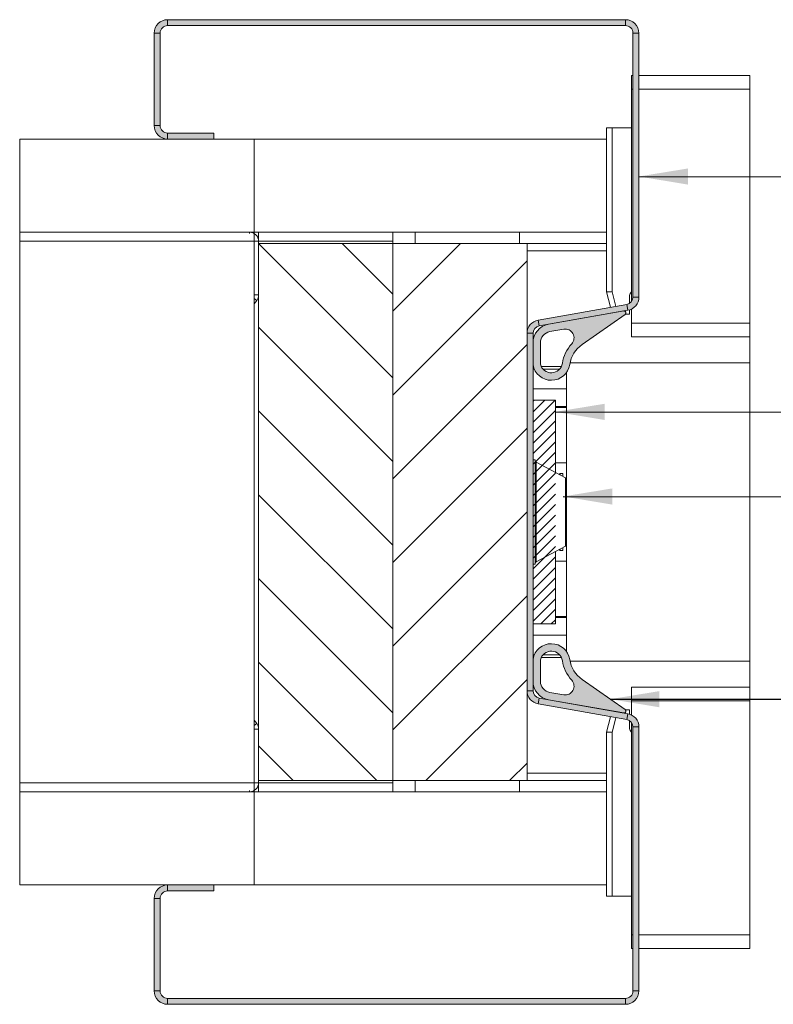
# Paper-space layout 'Sheet2' of a CAD drawing. Units: millimetres. Extents: x 0 to 420, y 0 to 297.
# Drawn here: x 306 to 356, y 74 to 140 of the extents above; entities that cross this region are included whole.
import ezdxf

# ---------------------------------------------------------------- set-up
doc = ezdxf.new("R2010")
doc.units = ezdxf.units.MM
doc.dimstyles.new('SLDDIMSTYLE6', dxfattribs={"dimtxt": 0.18, "dimasz": 3.302, "dimexe": 0, "dimexo": 0.0625, "dimgap": 0, "dimtad": 0, "dimtih": 1, "dimtoh": 1, "dimdec": 0, "dimrnd": 1e-09, "dimzin": 0, "dimdsep": 46, "dimtxsty": 'Standard', "dimsah": 1, "dimcen": 0.09, "dimadec": 0, "dimazin": 0, "dimtfac": 3.302, "dimtdec": 0, "dimtofl": 0, "dimtmove": 0, "dimatfit": 3, "dimfxl": 1, "dimfrac": 2, "dimtolj": 1, "dimtzin": 0, "dimarcsym": 0})

# ---------------------------------------------------------------- blocks, each defined once
blk = doc.blocks.new('SW_HATCH_2')
at = {"color": 0, "linetype": 'Continuous', "lineweight": 18}
for p, q in [((-18.481, 10.497), (-9.481, 1.497)), ((-12.872, 10.5), (-9.481, 7.109)), ((-4.935, 10.5), (-9.481, 5.954)), ((-0.481, 9.341), (-9.481, 0.341)), ((-18.481, 4.884), (-9.481, -4.116)), ((-0.481, 3.729), (-9.481, -5.271)), ((0, 0), (-0.081, -0.081)), ((0.702, 0), (-0.081, -0.782)), ((1.403, 0), (-0.081, -1.484)), ((-18.481, -0.729), (-9.481, -9.729)), ((1.419, -0.686), (-0.081, -2.185)), ((-0.481, -1.884), (-9.481, -10.884)), ((1.419, -1.387), (-0.081, -2.887)), ((1.419, -2.089), (-0.081, -3.589)), ((1.419, -2.79), (-0.081, -4.29)), ((1.419, -3.492), (-0.081, -4.992)), ((1.419, -4.193), (-0.081, -5.693)), ((1.419, -4.895), (-0.081, -6.395)), ((1.419, -5.597), (-0.081, -7.097)), ((-18.481, -6.341), (-9.481, -15.341)), ((1.419, -6.298), (-0.081, -7.798)), ((1.419, -7), (-0.081, -8.5)), ((-0.481, -7.497), (-9.481, -16.497)), ((1.419, -7.701), (-0.081, -9.201)), ((1.419, -8.403), (-0.081, -9.903)), ((1.419, -9.104), (-0.081, -10.604)), ((1.419, -9.806), (-0.081, -11.306)), ((1.419, -10.508), (-0.081, -12.008)), ((1.419, -11.209), (-0.081, -12.709)), ((-18.481, -11.954), (-9.481, -20.954)), ((1.419, -11.911), (-0.081, -13.411)), ((-0.481, -13.109), (-9.481, -22.109)), ((1.419, -12.612), (-0.081, -14.112)), ((1.419, -13.314), (-0.081, -14.814)), ((1.419, -14.016), (0.435, -15)), ((1.419, -14.717), (1.136, -15)), ((-18.481, -17.567), (-10.547, -25.5)), ((-0.481, -18.722), (-7.259, -25.5)), ((-18.481, -23.179), (-16.16, -25.5)), ((-0.481, -24.335), (-1.646, -25.5))]:
    blk.add_line(p, q, dxfattribs=at)

psp = doc.layouts.new('Sheet2')

# ---------------------------------------------------------------- hatches: boundary and pattern name
at = {"linetype": 'Continuous'}
for points in [[(315.436, 139.942), (315.455, 139.943), (315.474, 139.943), (315.474, 140.343), (315.44, 140.342), (315.405, 140.341), (315.371, 140.337), (315.337, 140.333), (315.303, 140.327), (315.269, 140.319), (315.236, 140.311), (315.203, 140.301), (315.17, 140.29), (315.138, 140.278), (315.106, 140.264), (315.075, 140.25), (315.044, 140.234), (315.014, 140.217), (314.985, 140.199), (314.956, 140.179), (314.928, 140.159), (314.901, 140.137), (314.875, 140.115), (314.85, 140.092), (314.826, 140.067), (314.802, 140.042), (314.78, 140.016), (314.758, 139.989), (314.738, 139.961), (314.719, 139.932), (314.7, 139.903), (314.683, 139.873), (314.668, 139.842), (314.653, 139.811), (314.639, 139.78), (314.627, 139.747), (314.616, 139.715), (314.606, 139.682), (314.598, 139.648), (314.591, 139.614), (314.585, 139.581), (314.58, 139.546), (314.577, 139.512), (314.575, 139.478), (314.574, 139.443), (314.974, 139.443), (314.974, 139.462), (314.976, 139.481), (314.977, 139.5), (314.98, 139.519), (314.983, 139.538), (314.987, 139.557), (314.992, 139.576), (314.997, 139.594), (315.004, 139.612), (315.01, 139.63), (315.018, 139.648), (315.026, 139.665), (315.035, 139.682), (315.044, 139.699), (315.054, 139.715), (315.065, 139.731), (315.076, 139.746), (315.088, 139.761), (315.101, 139.776), (315.114, 139.79), (315.127, 139.803), (315.141, 139.816), (315.156, 139.829), (315.171, 139.841), (315.186, 139.852), (315.202, 139.863), (315.219, 139.873), (315.235, 139.882), (315.252, 139.891), (315.27, 139.899), (315.287, 139.907), (315.305, 139.914), (315.323, 139.92), (315.342, 139.925), (315.36, 139.93), (315.379, 139.934), (315.398, 139.937), (315.417, 139.94)], [(315.474, 139.943), (346.174, 139.943), (346.174, 140.343), (315.474, 140.343)], [(346.673, 139.481), (346.674, 139.462), (346.674, 139.443), (347.074, 139.443), (347.073, 139.478), (347.071, 139.512), (347.068, 139.546), (347.064, 139.581), (347.058, 139.614), (347.05, 139.648), (347.042, 139.682), (347.032, 139.715), (347.021, 139.747), (347.009, 139.78), (346.995, 139.811), (346.981, 139.842), (346.965, 139.873), (346.948, 139.903), (346.93, 139.932), (346.91, 139.961), (346.89, 139.989), (346.868, 140.016), (346.846, 140.042), (346.823, 140.067), (346.798, 140.092), (346.773, 140.115), (346.747, 140.137), (346.72, 140.159), (346.692, 140.179), (346.663, 140.199), (346.634, 140.217), (346.604, 140.234), (346.573, 140.25), (346.542, 140.264), (346.511, 140.278), (346.478, 140.29), (346.446, 140.301), (346.413, 140.311), (346.379, 140.319), (346.345, 140.327), (346.311, 140.333), (346.277, 140.337), (346.243, 140.341), (346.209, 140.342), (346.174, 140.343), (346.174, 139.943), (346.193, 139.943), (346.212, 139.942), (346.231, 139.94), (346.25, 139.937), (346.269, 139.934), (346.288, 139.93), (346.307, 139.925), (346.325, 139.92), (346.343, 139.914), (346.361, 139.907), (346.379, 139.899), (346.396, 139.891), (346.413, 139.882), (346.43, 139.873), (346.446, 139.863), (346.462, 139.852), (346.477, 139.841), (346.492, 139.829), (346.507, 139.816), (346.521, 139.803), (346.534, 139.79), (346.547, 139.776), (346.56, 139.761), (346.572, 139.746), (346.583, 139.731), (346.594, 139.715), (346.604, 139.699), (346.613, 139.682), (346.622, 139.665), (346.63, 139.648), (346.638, 139.63), (346.645, 139.612), (346.651, 139.594), (346.656, 139.576), (346.661, 139.557), (346.665, 139.538), (346.668, 139.519), (346.671, 139.5)], [(314.974, 133.243), (314.974, 139.443), (314.574, 139.443), (314.574, 133.243)], [(346.674, 139.443), (346.674, 121.75), (347.074, 121.75), (347.074, 139.443)], [(314.976, 133.205), (314.974, 133.224), (314.974, 133.243), (314.574, 133.243), (314.575, 133.209), (314.577, 133.174), (314.58, 133.14), (314.585, 133.106), (314.591, 133.072), (314.598, 133.038), (314.606, 133.005), (314.616, 132.972), (314.627, 132.939), (314.639, 132.907), (314.653, 132.875), (314.668, 132.844), (314.683, 132.813), (314.7, 132.783), (314.719, 132.754), (314.738, 132.725), (314.758, 132.698), (314.78, 132.671), (314.802, 132.644), (314.826, 132.619), (314.85, 132.595), (314.875, 132.571), (314.901, 132.549), (314.928, 132.527), (314.956, 132.507), (314.985, 132.488), (315.014, 132.47), (315.044, 132.452), (315.075, 132.437), (315.106, 132.422), (315.138, 132.408), (315.17, 132.396), (315.203, 132.385), (315.236, 132.375), (315.269, 132.367), (315.303, 132.36), (315.337, 132.354), (315.371, 132.349), (315.405, 132.346), (315.44, 132.344), (315.474, 132.343), (315.474, 132.743), (315.455, 132.744), (315.436, 132.745), (315.417, 132.746), (315.398, 132.749), (315.379, 132.752), (315.36, 132.756), (315.342, 132.761), (315.323, 132.766), (315.305, 132.773), (315.287, 132.779), (315.27, 132.787), (315.252, 132.795), (315.235, 132.804), (315.219, 132.813), (315.202, 132.823), (315.186, 132.834), (315.171, 132.845), (315.156, 132.857), (315.141, 132.87), (315.127, 132.883), (315.114, 132.896), (315.101, 132.91), (315.088, 132.925), (315.076, 132.94), (315.065, 132.955), (315.054, 132.971), (315.044, 132.988), (315.035, 133.004), (315.026, 133.021), (315.018, 133.039), (315.01, 133.056), (315.004, 133.074), (314.997, 133.092), (314.992, 133.111), (314.987, 133.129), (314.983, 133.148), (314.98, 133.167), (314.977, 133.186)], [(315.474, 132.743), (315.474, 132.343), (318.574, 132.343), (318.574, 132.743)], [(346.297, 121.266), (346.279, 121.261), (346.261, 121.258), (346.33, 120.864), (346.363, 120.87), (346.395, 120.878), (346.427, 120.887), (346.458, 120.896), (346.49, 120.907), (346.52, 120.92), (346.551, 120.933), (346.58, 120.947), (346.61, 120.963), (346.638, 120.979), (346.666, 120.997), (346.694, 121.015), (346.72, 121.035), (346.746, 121.056), (346.771, 121.077), (346.796, 121.099), (346.819, 121.123), (346.842, 121.147), (346.864, 121.172), (346.884, 121.197), (346.904, 121.224), (346.923, 121.251), (346.941, 121.279), (346.958, 121.307), (346.973, 121.337), (346.988, 121.366), (347.002, 121.396), (347.014, 121.427), (347.025, 121.458), (347.035, 121.489), (347.044, 121.521), (347.052, 121.553), (347.059, 121.586), (347.064, 121.618), (347.069, 121.651), (347.072, 121.684), (347.073, 121.717), (347.074, 121.75), (346.674, 121.75), (346.674, 121.732), (346.673, 121.714), (346.671, 121.695), (346.669, 121.677), (346.666, 121.659), (346.662, 121.641), (346.658, 121.623), (346.653, 121.605), (346.647, 121.588), (346.641, 121.571), (346.634, 121.554), (346.626, 121.537), (346.618, 121.52), (346.609, 121.504), (346.6, 121.488), (346.59, 121.473), (346.58, 121.458), (346.569, 121.443), (346.557, 121.429), (346.545, 121.415), (346.532, 121.402), (346.519, 121.389), (346.506, 121.376), (346.492, 121.364), (346.478, 121.353), (346.463, 121.342), (346.448, 121.332), (346.432, 121.322), (346.416, 121.313), (346.4, 121.304), (346.383, 121.296), (346.366, 121.289), (346.349, 121.282), (346.332, 121.276), (346.315, 121.27)], [(346.261, 121.258), (340.318, 120.21), (340.387, 119.816), (346.33, 120.864)], [(339.577, 119.39), (339.575, 119.357), (339.574, 119.324), (339.974, 119.324), (339.974, 119.342), (339.975, 119.36), (339.977, 119.379), (339.979, 119.397), (339.983, 119.415), (339.986, 119.433), (339.991, 119.451), (339.996, 119.468), (340.001, 119.486), (340.007, 119.503), (340.014, 119.52), (340.022, 119.537), (340.03, 119.553), (340.039, 119.57), (340.048, 119.585), (340.058, 119.601), (340.069, 119.616), (340.08, 119.631), (340.091, 119.645), (340.103, 119.659), (340.116, 119.672), (340.129, 119.685), (340.142, 119.698), (340.156, 119.71), (340.171, 119.721), (340.185, 119.732), (340.201, 119.742), (340.216, 119.752), (340.232, 119.761), (340.248, 119.77), (340.265, 119.778), (340.282, 119.785), (340.299, 119.792), (340.316, 119.798), (340.334, 119.803), (340.351, 119.808), (340.369, 119.812), (340.387, 119.816), (340.318, 120.21), (340.285, 120.204), (340.253, 120.196), (340.221, 120.187), (340.19, 120.177), (340.159, 120.166), (340.128, 120.154), (340.097, 120.141), (340.068, 120.127), (340.038, 120.111), (340.01, 120.095), (339.982, 120.077), (339.954, 120.058), (339.928, 120.039), (339.902, 120.018), (339.877, 119.997), (339.852, 119.974), (339.829, 119.951), (339.806, 119.927), (339.785, 119.902), (339.764, 119.876), (339.744, 119.85), (339.725, 119.823), (339.707, 119.795), (339.691, 119.766), (339.675, 119.737), (339.66, 119.708), (339.647, 119.678), (339.634, 119.647), (339.623, 119.616), (339.613, 119.584), (339.604, 119.553), (339.596, 119.52), (339.589, 119.488), (339.584, 119.455), (339.58, 119.423)], [(339.574, 119.324), (339.574, 95.363), (339.974, 95.363), (339.974, 119.324)], [(340.253, 94.49), (340.285, 94.483), (340.318, 94.476), (340.387, 94.87), (340.369, 94.874), (340.351, 94.878), (340.334, 94.883), (340.316, 94.888), (340.299, 94.894), (340.282, 94.901), (340.265, 94.909), (340.248, 94.917), (340.232, 94.925), (340.216, 94.934), (340.201, 94.944), (340.185, 94.954), (340.171, 94.965), (340.156, 94.977), (340.142, 94.989), (340.129, 95.001), (340.116, 95.014), (340.103, 95.027), (340.091, 95.041), (340.08, 95.056), (340.069, 95.07), (340.058, 95.085), (340.048, 95.101), (340.039, 95.117), (340.03, 95.133), (340.022, 95.149), (340.014, 95.166), (340.007, 95.183), (340.001, 95.2), (339.996, 95.218), (339.991, 95.236), (339.986, 95.253), (339.983, 95.271), (339.979, 95.289), (339.977, 95.308), (339.975, 95.326), (339.974, 95.344), (339.974, 95.363), (339.574, 95.363), (339.575, 95.33), (339.577, 95.297), (339.58, 95.264), (339.584, 95.231), (339.589, 95.198), (339.596, 95.166), (339.604, 95.134), (339.613, 95.102), (339.623, 95.07), (339.634, 95.039), (339.647, 95.009), (339.66, 94.979), (339.675, 94.949), (339.691, 94.92), (339.707, 94.891), (339.725, 94.864), (339.744, 94.836), (339.764, 94.81), (339.785, 94.784), (339.806, 94.759), (339.829, 94.735), (339.852, 94.712), (339.877, 94.689), (339.902, 94.668), (339.928, 94.647), (339.954, 94.628), (339.982, 94.609), (340.01, 94.592), (340.038, 94.575), (340.068, 94.56), (340.097, 94.545), (340.128, 94.532), (340.159, 94.52), (340.19, 94.509), (340.221, 94.499)], [(340.318, 94.476), (346.261, 93.428), (346.33, 93.822), (340.387, 94.87)], [(346.673, 92.973), (346.674, 92.954), (346.674, 92.936), (347.074, 92.936), (347.073, 92.969), (347.072, 93.002), (347.069, 93.035), (347.064, 93.068), (347.059, 93.1), (347.052, 93.133), (347.044, 93.165), (347.035, 93.197), (347.025, 93.228), (347.014, 93.259), (347.002, 93.29), (346.988, 93.32), (346.973, 93.35), (346.958, 93.379), (346.941, 93.407), (346.923, 93.435), (346.904, 93.462), (346.884, 93.489), (346.864, 93.515), (346.842, 93.539), (346.819, 93.564), (346.796, 93.587), (346.771, 93.609), (346.746, 93.631), (346.72, 93.651), (346.694, 93.671), (346.666, 93.689), (346.638, 93.707), (346.61, 93.724), (346.58, 93.739), (346.551, 93.753), (346.52, 93.767), (346.49, 93.779), (346.458, 93.79), (346.427, 93.8), (346.395, 93.808), (346.363, 93.816), (346.33, 93.822), (346.261, 93.428), (346.279, 93.425), (346.297, 93.421), (346.315, 93.416), (346.332, 93.41), (346.349, 93.404), (346.366, 93.398), (346.383, 93.39), (346.4, 93.382), (346.416, 93.374), (346.432, 93.364), (346.448, 93.355), (346.463, 93.344), (346.478, 93.333), (346.492, 93.322), (346.506, 93.31), (346.519, 93.298), (346.532, 93.285), (346.545, 93.271), (346.557, 93.257), (346.569, 93.243), (346.58, 93.228), (346.59, 93.213), (346.6, 93.198), (346.609, 93.182), (346.618, 93.166), (346.626, 93.149), (346.634, 93.133), (346.641, 93.116), (346.647, 93.098), (346.653, 93.081), (346.658, 93.063), (346.662, 93.045), (346.666, 93.027), (346.669, 93.009), (346.671, 92.991)], [(346.674, 92.936), (346.674, 75.243), (347.074, 75.243), (347.074, 92.936)], [(315.436, 81.942), (315.455, 81.943), (315.474, 81.943), (315.474, 82.343), (315.44, 82.342), (315.405, 82.341), (315.371, 82.337), (315.337, 82.333), (315.303, 82.327), (315.269, 82.319), (315.236, 82.311), (315.203, 82.301), (315.17, 82.29), (315.138, 82.278), (315.106, 82.264), (315.075, 82.25), (315.044, 82.234), (315.014, 82.217), (314.985, 82.199), (314.956, 82.179), (314.928, 82.159), (314.901, 82.137), (314.875, 82.115), (314.85, 82.092), (314.826, 82.067), (314.802, 82.042), (314.78, 82.016), (314.758, 81.989), (314.738, 81.961), (314.719, 81.932), (314.7, 81.903), (314.683, 81.873), (314.668, 81.842), (314.653, 81.811), (314.639, 81.78), (314.627, 81.747), (314.616, 81.715), (314.606, 81.682), (314.598, 81.648), (314.591, 81.614), (314.585, 81.581), (314.58, 81.546), (314.577, 81.512), (314.575, 81.478), (314.574, 81.443), (314.974, 81.443), (314.974, 81.462), (314.976, 81.481), (314.977, 81.5), (314.98, 81.519), (314.983, 81.538), (314.987, 81.557), (314.992, 81.576), (314.997, 81.594), (315.004, 81.612), (315.01, 81.63), (315.018, 81.648), (315.026, 81.665), (315.035, 81.682), (315.044, 81.699), (315.054, 81.715), (315.065, 81.731), (315.076, 81.746), (315.088, 81.761), (315.101, 81.776), (315.114, 81.79), (315.127, 81.803), (315.141, 81.816), (315.156, 81.829), (315.171, 81.841), (315.186, 81.852), (315.202, 81.863), (315.219, 81.873), (315.235, 81.882), (315.252, 81.891), (315.27, 81.899), (315.287, 81.907), (315.305, 81.914), (315.323, 81.92), (315.342, 81.925), (315.36, 81.93), (315.379, 81.934), (315.398, 81.937), (315.417, 81.94)], [(315.474, 81.943), (318.574, 81.943), (318.574, 82.343), (315.474, 82.343)], [(314.974, 75.243), (314.974, 81.443), (314.574, 81.443), (314.574, 75.243)], [(314.976, 75.205), (314.974, 75.224), (314.974, 75.243), (314.574, 75.243), (314.575, 75.209), (314.577, 75.174), (314.58, 75.14), (314.585, 75.106), (314.591, 75.072), (314.598, 75.038), (314.606, 75.005), (314.616, 74.972), (314.627, 74.939), (314.639, 74.907), (314.653, 74.875), (314.668, 74.844), (314.683, 74.813), (314.7, 74.783), (314.719, 74.754), (314.738, 74.725), (314.758, 74.698), (314.78, 74.671), (314.802, 74.644), (314.826, 74.619), (314.85, 74.595), (314.875, 74.571), (314.901, 74.549), (314.928, 74.527), (314.956, 74.507), (314.985, 74.488), (315.014, 74.47), (315.044, 74.452), (315.075, 74.437), (315.106, 74.422), (315.138, 74.408), (315.17, 74.396), (315.203, 74.385), (315.236, 74.375), (315.269, 74.367), (315.303, 74.36), (315.337, 74.354), (315.371, 74.349), (315.405, 74.346), (315.44, 74.344), (315.474, 74.343), (315.474, 74.743), (315.455, 74.744), (315.436, 74.745), (315.417, 74.746), (315.398, 74.749), (315.379, 74.752), (315.36, 74.756), (315.342, 74.761), (315.323, 74.766), (315.305, 74.773), (315.287, 74.779), (315.27, 74.787), (315.252, 74.795), (315.235, 74.804), (315.219, 74.813), (315.202, 74.823), (315.186, 74.834), (315.171, 74.845), (315.156, 74.857), (315.141, 74.87), (315.127, 74.883), (315.114, 74.896), (315.101, 74.91), (315.088, 74.925), (315.076, 74.94), (315.065, 74.955), (315.054, 74.971), (315.044, 74.988), (315.035, 75.004), (315.026, 75.021), (315.018, 75.039), (315.01, 75.056), (315.004, 75.074), (314.997, 75.092), (314.992, 75.111), (314.987, 75.129), (314.983, 75.148), (314.98, 75.167), (314.977, 75.186)], [(346.212, 74.745), (346.193, 74.744), (346.174, 74.743), (346.174, 74.343), (346.209, 74.344), (346.243, 74.346), (346.277, 74.349), (346.311, 74.354), (346.345, 74.36), (346.379, 74.367), (346.413, 74.375), (346.446, 74.385), (346.478, 74.396), (346.511, 74.408), (346.542, 74.422), (346.573, 74.437), (346.604, 74.452), (346.634, 74.47), (346.663, 74.488), (346.692, 74.507), (346.72, 74.527), (346.747, 74.549), (346.773, 74.571), (346.798, 74.595), (346.823, 74.619), (346.846, 74.644), (346.868, 74.671), (346.89, 74.698), (346.91, 74.725), (346.93, 74.754), (346.948, 74.783), (346.965, 74.813), (346.981, 74.844), (346.995, 74.875), (347.009, 74.907), (347.021, 74.939), (347.032, 74.972), (347.042, 75.005), (347.05, 75.038), (347.058, 75.072), (347.064, 75.106), (347.068, 75.14), (347.071, 75.174), (347.073, 75.209), (347.074, 75.243), (346.674, 75.243), (346.674, 75.224), (346.673, 75.205), (346.671, 75.186), (346.668, 75.167), (346.665, 75.148), (346.661, 75.129), (346.656, 75.111), (346.651, 75.092), (346.645, 75.074), (346.638, 75.056), (346.63, 75.039), (346.622, 75.021), (346.613, 75.004), (346.604, 74.988), (346.594, 74.971), (346.583, 74.955), (346.572, 74.94), (346.56, 74.925), (346.547, 74.91), (346.534, 74.896), (346.521, 74.883), (346.507, 74.87), (346.492, 74.857), (346.477, 74.845), (346.462, 74.834), (346.446, 74.823), (346.43, 74.813), (346.413, 74.804), (346.396, 74.795), (346.379, 74.787), (346.361, 74.779), (346.343, 74.773), (346.325, 74.766), (346.307, 74.761), (346.288, 74.756), (346.269, 74.752), (346.25, 74.749), (346.231, 74.746)], [(346.174, 74.743), (315.474, 74.743), (315.474, 74.343), (346.174, 74.343)]]:
    psp.add_hatch(color=7, dxfattribs=at).paths.add_polyline_path(points, flags=0)
h = psp.add_hatch(color=7, dxfattribs=at)
h.paths.add_polyline_path([(342.03, 119.598), (341.094, 119.433), (341.067, 119.428), (341.04, 119.421), (341.013, 119.414), (340.987, 119.406), (340.961, 119.397), (340.935, 119.387), (340.91, 119.375), (340.885, 119.363), (340.861, 119.351), (340.837, 119.337), (340.814, 119.322), (340.791, 119.307), (340.769, 119.29), (340.747, 119.273), (340.726, 119.255), (340.706, 119.237), (340.686, 119.217), (340.668, 119.197), (340.65, 119.176), (340.632, 119.155), (340.616, 119.133), (340.6, 119.11), (340.585, 119.087), (340.571, 119.063), (340.558, 119.039), (340.546, 119.014), (340.535, 118.989), (340.524, 118.964), (340.515, 118.938), (340.506, 118.912), (340.499, 118.885), (340.492, 118.858), (340.487, 118.831), (340.482, 118.804), (340.479, 118.777), (340.476, 118.749), (340.475, 118.722), (340.474, 118.694), (340.474, 117.254), (340.483, 117.22), (340.493, 117.186), (340.505, 117.153), (340.518, 117.121), (340.533, 117.089), (340.549, 117.058), (340.567, 117.027), (340.586, 116.998), (340.607, 116.969), (340.629, 116.942), (340.652, 116.915), (340.676, 116.89), (340.702, 116.866), (340.728, 116.843), (340.756, 116.821), (340.784, 116.801), (340.814, 116.782), (340.844, 116.764), (340.876, 116.748), (340.908, 116.733), (340.94, 116.72), (340.973, 116.708), (341.007, 116.698), (341.041, 116.69), (341.076, 116.683), (341.11, 116.678), (341.145, 116.674), (341.18, 116.672), (341.216, 116.672), (341.251, 116.673), (341.286, 116.676), (341.321, 116.681), (341.355, 116.687), (341.389, 116.695), (341.423, 116.704), (341.457, 116.715), (341.489, 116.728), (341.522, 116.742), (341.553, 116.757), (341.584, 116.774), (341.614, 116.793), (341.643, 116.813), (341.671, 116.834), (341.698, 116.856), (341.724, 116.88), (341.749, 116.905), (341.772, 116.931), (341.795, 116.958), (341.816, 116.986), (341.835, 117.015), (341.854, 117.045), (341.871, 117.076), (341.886, 117.108), (341.9, 117.14), (341.913, 117.173), (341.923, 117.206), (341.933, 117.24), (341.94, 117.274), (341.947, 117.309), (341.957, 117.369), (341.968, 117.43), (341.981, 117.489), (341.995, 117.549), (342.011, 117.608), (342.028, 117.667), (342.047, 117.725), (342.067, 117.783), (342.089, 117.84), (342.111, 117.897), (342.136, 117.953), (342.161, 118.009), (342.188, 118.064), (342.217, 118.118), (342.247, 118.172), (342.277, 118.225), (342.31, 118.277), (342.343, 118.328), (342.378, 118.378), (342.414, 118.428), (342.451, 118.477), (342.49, 118.524), (342.529, 118.571), (342.57, 118.617), (342.588, 118.637), (342.605, 118.659), (342.621, 118.681), (342.635, 118.704), (342.649, 118.727), (342.662, 118.751), (342.674, 118.776), (342.684, 118.801), (342.693, 118.826), (342.701, 118.852), (342.708, 118.879), (342.714, 118.905), (342.718, 118.932), (342.721, 118.959), (342.723, 118.986), (342.724, 119.014), (342.724, 119.041), (342.722, 119.068), (342.719, 119.095), (342.714, 119.122), (342.709, 119.149), (342.702, 119.175), (342.694, 119.201), (342.685, 119.227), (342.675, 119.252), (342.663, 119.276), (342.651, 119.301), (342.637, 119.324), (342.622, 119.347), (342.607, 119.369), (342.59, 119.391), (342.572, 119.411), (342.553, 119.431), (342.534, 119.45), (342.513, 119.468), (342.492, 119.485), (342.47, 119.501), (342.448, 119.516), (342.424, 119.53), (342.4, 119.543), (342.376, 119.555), (342.351, 119.565), (342.325, 119.575), (342.299, 119.583), (342.273, 119.59), (342.246, 119.596), (342.219, 119.6), (342.192, 119.604), (342.165, 119.606), (342.138, 119.607), (342.111, 119.606), (342.084, 119.605), (342.057, 119.602)], flags=0)
h.paths.add_polyline_path([(343.178, 118.503), (343.224, 118.538), (343.271, 118.572), (346.155, 120.591), (346.159, 120.594), (346.164, 120.598), (346.168, 120.602), (346.173, 120.606), (346.177, 120.61), (346.18, 120.615), (346.184, 120.619), (346.187, 120.624), (346.19, 120.629), (346.193, 120.634), (346.196, 120.639), (346.198, 120.645), (346.2, 120.65), (346.202, 120.656), (346.204, 120.661), (346.205, 120.667), (346.206, 120.673), (346.207, 120.678), (346.208, 120.684), (346.208, 120.69), (346.208, 120.696), (346.208, 120.702), (346.207, 120.707), (346.207, 120.713), (346.205, 120.719), (346.204, 120.725), (346.203, 120.73), (346.201, 120.736), (346.199, 120.741), (346.196, 120.747), (346.194, 120.752), (346.191, 120.757), (346.188, 120.762), (346.184, 120.767), (346.181, 120.771), (346.177, 120.776), (346.173, 120.78), (346.169, 120.784), (346.165, 120.788), (346.16, 120.792), (346.156, 120.795), (346.151, 120.799), (346.146, 120.802), (346.141, 120.804), (346.135, 120.807), (346.13, 120.809), (346.125, 120.811), (346.119, 120.813), (346.113, 120.815), (346.108, 120.816), (346.102, 120.817), (346.096, 120.818), (346.09, 120.818), (346.085, 120.818), (346.079, 120.818), (346.073, 120.818), (346.067, 120.817), (346.061, 120.817), (341.007, 119.925), (340.962, 119.916), (340.917, 119.906), (340.873, 119.894), (340.829, 119.88), (340.786, 119.865), (340.743, 119.848), (340.701, 119.83), (340.66, 119.81), (340.619, 119.788), (340.579, 119.765), (340.54, 119.741), (340.502, 119.715), (340.465, 119.688), (340.429, 119.659), (340.395, 119.629), (340.361, 119.598), (340.328, 119.566), (340.297, 119.532), (340.267, 119.498), (340.238, 119.462), (340.21, 119.425), (340.184, 119.388), (340.159, 119.349), (340.136, 119.309), (340.114, 119.269), (340.094, 119.228), (340.075, 119.186), (340.058, 119.143), (340.042, 119.1), (340.028, 119.056), (340.015, 119.012), (340.004, 118.968), (339.995, 118.923), (339.988, 118.877), (339.982, 118.832), (339.977, 118.786), (339.975, 118.74), (339.974, 118.694), (339.974, 117.205), (339.986, 117.147), (340, 117.09), (340.017, 117.034), (340.036, 116.979), (340.058, 116.924), (340.083, 116.871), (340.11, 116.819), (340.139, 116.768), (340.171, 116.719), (340.205, 116.671), (340.242, 116.625), (340.28, 116.581), (340.321, 116.538), (340.363, 116.498), (340.407, 116.459), (340.453, 116.423), (340.501, 116.389), (340.55, 116.357), (340.601, 116.327), (340.653, 116.3), (340.706, 116.276), (340.761, 116.253), (340.816, 116.234), (340.872, 116.217), (340.929, 116.203), (340.986, 116.191), (341.044, 116.182), (341.103, 116.176), (341.161, 116.172), (341.22, 116.172), (341.279, 116.174), (341.337, 116.179), (341.395, 116.186), (341.453, 116.196), (341.51, 116.209), (341.567, 116.225), (341.622, 116.243), (341.677, 116.264), (341.731, 116.288), (341.784, 116.314), (341.835, 116.342), (341.885, 116.373), (341.934, 116.406), (341.98, 116.441), (342.026, 116.479), (342.069, 116.518), (342.11, 116.56), (342.15, 116.603), (342.187, 116.648), (342.222, 116.695), (342.255, 116.744), (342.286, 116.794), (342.314, 116.845), (342.34, 116.898), (342.363, 116.952), (342.384, 117.007), (342.402, 117.062), (342.418, 117.119), (342.431, 117.176), (342.441, 117.234), (342.45, 117.291), (342.462, 117.348), (342.474, 117.404), (342.489, 117.46), (342.505, 117.515), (342.522, 117.571), (342.542, 117.625), (342.562, 117.679), (342.585, 117.732), (342.609, 117.785), (342.634, 117.837), (342.661, 117.888), (342.689, 117.938), (342.719, 117.988), (342.75, 118.037), (342.783, 118.084), (342.816, 118.131), (342.852, 118.177), (342.888, 118.222), (342.926, 118.265), (342.965, 118.308), (343.006, 118.349), (343.047, 118.39), (343.09, 118.429), (343.134, 118.466)], flags=0)
h = psp.add_hatch(color=7, dxfattribs=at)
h.paths.add_polyline_path([(340.474, 97.432), (340.474, 95.992), (340.475, 95.964), (340.476, 95.937), (340.479, 95.91), (340.482, 95.882), (340.487, 95.855), (340.492, 95.828), (340.499, 95.801), (340.506, 95.775), (340.515, 95.748), (340.524, 95.723), (340.535, 95.697), (340.546, 95.672), (340.558, 95.647), (340.571, 95.623), (340.585, 95.599), (340.6, 95.576), (340.616, 95.553), (340.632, 95.531), (340.65, 95.51), (340.668, 95.489), (340.686, 95.469), (340.706, 95.45), (340.726, 95.431), (340.747, 95.413), (340.769, 95.396), (340.791, 95.38), (340.814, 95.364), (340.837, 95.35), (340.861, 95.336), (340.885, 95.323), (340.91, 95.311), (340.935, 95.3), (340.961, 95.29), (340.987, 95.28), (341.013, 95.272), (341.04, 95.265), (341.067, 95.259), (341.094, 95.253), (342.03, 95.088), (342.057, 95.084), (342.084, 95.081), (342.111, 95.08), (342.138, 95.079), (342.165, 95.08), (342.192, 95.082), (342.219, 95.086), (342.246, 95.09), (342.273, 95.096), (342.299, 95.103), (342.325, 95.112), (342.351, 95.121), (342.376, 95.132), (342.4, 95.143), (342.424, 95.156), (342.448, 95.17), (342.47, 95.185), (342.492, 95.201), (342.513, 95.218), (342.534, 95.236), (342.553, 95.255), (342.572, 95.275), (342.59, 95.296), (342.607, 95.317), (342.622, 95.339), (342.637, 95.362), (342.651, 95.386), (342.663, 95.41), (342.675, 95.435), (342.685, 95.46), (342.694, 95.485), (342.702, 95.511), (342.709, 95.538), (342.714, 95.564), (342.719, 95.591), (342.722, 95.618), (342.724, 95.645), (342.724, 95.673), (342.723, 95.7), (342.721, 95.727), (342.718, 95.754), (342.714, 95.781), (342.708, 95.807), (342.701, 95.834), (342.693, 95.86), (342.684, 95.885), (342.674, 95.911), (342.662, 95.935), (342.649, 95.959), (342.635, 95.983), (342.621, 96.005), (342.605, 96.028), (342.588, 96.049), (342.57, 96.069), (342.529, 96.115), (342.49, 96.162), (342.451, 96.21), (342.414, 96.258), (342.378, 96.308), (342.343, 96.358), (342.31, 96.41), (342.277, 96.462), (342.247, 96.514), (342.217, 96.568), (342.188, 96.622), (342.161, 96.677), (342.136, 96.733), (342.111, 96.789), (342.089, 96.846), (342.067, 96.903), (342.047, 96.961), (342.028, 97.019), (342.011, 97.078), (341.995, 97.137), (341.981, 97.197), (341.968, 97.257), (341.957, 97.317), (341.947, 97.377), (341.94, 97.412), (341.933, 97.446), (341.923, 97.48), (341.913, 97.514), (341.9, 97.546), (341.886, 97.579), (341.871, 97.61), (341.854, 97.641), (341.835, 97.671), (341.816, 97.7), (341.795, 97.728), (341.772, 97.755), (341.749, 97.781), (341.724, 97.806), (341.698, 97.83), (341.671, 97.852), (341.643, 97.874), (341.614, 97.893), (341.584, 97.912), (341.553, 97.929), (341.522, 97.945), (341.489, 97.959), (341.457, 97.971), (341.423, 97.982), (341.389, 97.992), (341.355, 97.999), (341.321, 98.006), (341.286, 98.01), (341.251, 98.013), (341.216, 98.015), (341.18, 98.014), (341.145, 98.012), (341.11, 98.009), (341.076, 98.003), (341.041, 97.997), (341.007, 97.988), (340.973, 97.978), (340.94, 97.966), (340.908, 97.953), (340.876, 97.938), (340.844, 97.922), (340.814, 97.905), (340.784, 97.886), (340.756, 97.865), (340.728, 97.844), (340.702, 97.821), (340.676, 97.796), (340.652, 97.771), (340.629, 97.744), (340.607, 97.717), (340.586, 97.688), (340.567, 97.659), (340.549, 97.629), (340.533, 97.598), (340.518, 97.566), (340.505, 97.533), (340.493, 97.5), (340.483, 97.466)], flags=0)
h.paths.add_polyline_path([(340, 97.596), (339.986, 97.539), (339.974, 97.482), (339.974, 95.992), (339.975, 95.946), (339.977, 95.9), (339.982, 95.855), (339.988, 95.809), (339.995, 95.764), (340.004, 95.719), (340.015, 95.674), (340.028, 95.63), (340.042, 95.586), (340.058, 95.543), (340.075, 95.5), (340.094, 95.459), (340.114, 95.417), (340.136, 95.377), (340.159, 95.337), (340.184, 95.299), (340.21, 95.261), (340.238, 95.224), (340.267, 95.189), (340.297, 95.154), (340.328, 95.12), (340.361, 95.088), (340.395, 95.057), (340.429, 95.027), (340.465, 94.999), (340.502, 94.971), (340.54, 94.946), (340.579, 94.921), (340.619, 94.898), (340.66, 94.877), (340.701, 94.857), (340.743, 94.838), (340.786, 94.821), (340.829, 94.806), (340.873, 94.792), (340.917, 94.78), (340.962, 94.77), (341.007, 94.761), (346.061, 93.87), (346.067, 93.869), (346.073, 93.868), (346.079, 93.868), (346.085, 93.868), (346.09, 93.868), (346.096, 93.869), (346.102, 93.869), (346.108, 93.87), (346.113, 93.872), (346.119, 93.873), (346.125, 93.875), (346.13, 93.877), (346.135, 93.879), (346.141, 93.882), (346.146, 93.885), (346.151, 93.888), (346.156, 93.891), (346.16, 93.895), (346.165, 93.898), (346.169, 93.902), (346.173, 93.906), (346.177, 93.911), (346.181, 93.915), (346.184, 93.92), (346.188, 93.924), (346.191, 93.929), (346.194, 93.935), (346.196, 93.94), (346.199, 93.945), (346.201, 93.95), (346.203, 93.956), (346.204, 93.962), (346.205, 93.967), (346.207, 93.973), (346.207, 93.979), (346.208, 93.985), (346.208, 93.99), (346.208, 93.996), (346.208, 94.002), (346.207, 94.008), (346.206, 94.014), (346.205, 94.019), (346.204, 94.025), (346.202, 94.031), (346.2, 94.036), (346.198, 94.042), (346.196, 94.047), (346.193, 94.052), (346.19, 94.057), (346.187, 94.062), (346.184, 94.067), (346.18, 94.071), (346.177, 94.076), (346.173, 94.08), (346.168, 94.084), (346.164, 94.088), (346.159, 94.092), (346.155, 94.095), (343.271, 96.114), (343.224, 96.148), (343.178, 96.183), (343.134, 96.22), (343.09, 96.258), (343.047, 96.297), (343.006, 96.337), (342.965, 96.378), (342.926, 96.421), (342.888, 96.465), (342.852, 96.509), (342.816, 96.555), (342.783, 96.602), (342.75, 96.65), (342.719, 96.698), (342.689, 96.748), (342.661, 96.798), (342.634, 96.849), (342.609, 96.901), (342.585, 96.954), (342.562, 97.007), (342.542, 97.061), (342.522, 97.116), (342.505, 97.171), (342.489, 97.226), (342.474, 97.282), (342.462, 97.339), (342.45, 97.395), (342.441, 97.452), (342.431, 97.51), (342.418, 97.567), (342.402, 97.624), (342.384, 97.68), (342.363, 97.735), (342.34, 97.788), (342.314, 97.841), (342.286, 97.893), (342.255, 97.943), (342.222, 97.991), (342.187, 98.038), (342.15, 98.083), (342.11, 98.127), (342.069, 98.168), (342.026, 98.208), (341.98, 98.245), (341.934, 98.28), (341.885, 98.314), (341.835, 98.344), (341.784, 98.373), (341.731, 98.399), (341.677, 98.422), (341.622, 98.443), (341.567, 98.461), (341.51, 98.477), (341.453, 98.49), (341.395, 98.5), (341.337, 98.508), (341.279, 98.512), (341.22, 98.515), (341.161, 98.514), (341.103, 98.51), (341.044, 98.504), (340.986, 98.495), (340.929, 98.484), (340.872, 98.469), (340.816, 98.452), (340.761, 98.433), (340.706, 98.411), (340.653, 98.386), (340.601, 98.359), (340.55, 98.329), (340.501, 98.298), (340.453, 98.263), (340.407, 98.227), (340.363, 98.188), (340.321, 98.148), (340.28, 98.105), (340.242, 98.061), (340.205, 98.015), (340.171, 97.967), (340.139, 97.918), (340.11, 97.867), (340.083, 97.815), (340.058, 97.762), (340.036, 97.708), (340.017, 97.652)], flags=0)

# ---------------------------------------------------------------- linework, layer by layer
at = {"color": 7, "linetype": 'Continuous', "lineweight": 18}
for p, q in [((315.474, 140.343), (315.474, 139.943)), ((315.474, 140.343), (346.174, 140.343)), ((315.474, 139.943), (346.174, 139.943)), ((346.174, 139.943), (346.174, 140.343)), ((314.974, 139.443), (314.574, 139.443)), ((314.574, 133.243), (314.574, 139.443)), ((314.974, 133.243), (314.974, 139.443)), ((347.074, 139.443), (346.674, 139.443)), ((346.674, 139.443), (346.674, 121.75)), ((347.074, 139.443), (347.074, 121.75)), ((346.674, 136.593), (346.574, 136.593)), ((346.574, 135.693), (346.574, 136.593)), ((354.512, 136.593), (347.074, 136.593)), ((354.512, 78.093), (354.512, 136.593)), ((346.574, 133.093), (346.574, 135.693)), ((314.574, 133.243), (314.974, 133.243)), ((315.474, 132.743), (315.474, 132.343)), ((318.574, 132.743), (315.474, 132.743)), ((318.574, 132.343), (318.574, 132.743)), ((344.894, 122.093), (344.894, 133.093)), ((344.894, 133.093), (345.28, 133.093)), ((345.28, 122.093), (345.28, 133.093)), ((345.28, 133.093), (346.574, 133.093)), ((346.574, 133.093), (346.574, 122.093)), ((305.555, 132.343), (305.555, 82.343)), ((321.274, 132.343), (305.555, 132.343)), ((318.574, 132.343), (315.474, 132.343)), ((321.274, 126.093), (321.274, 132.343)), ((344.894, 132.343), (321.274, 132.343)), ((305.555, 126.093), (321.274, 126.093)), ((321.274, 125.493), (321.274, 126.093)), ((321.274, 126.093), (330.574, 126.093)), ((321.574, 125.493), (321.574, 126.093)), ((332.074, 126.093), (330.574, 126.093)), ((330.574, 126.093), (330.574, 125.343)), ((332.074, 126.093), (344.894, 126.093)), ((332.074, 126.093), (332.074, 125.343)), ((339.074, 126.093), (339.074, 125.343)), ((321.274, 125.493), (305.555, 125.493)), ((321.274, 125.493), (321.274, 89.193)), ((321.574, 125.493), (321.274, 125.493)), ((321.494, 125.793), (321.574, 125.793)), ((321.574, 125.493), (321.574, 125.343)), ((330.574, 125.343), (321.574, 125.343)), ((321.574, 125.343), (321.574, 89.343)), ((339.574, 125.343), (330.574, 125.343)), ((330.574, 125.343), (330.574, 89.343)), ((339.574, 125.343), (344.894, 125.343)), ((339.574, 125.343), (339.574, 89.343)), ((321.274, 121.895), (321.574, 121.895)), ((321.45, 121.529), (321.274, 121.301)), ((344.894, 122.093), (345.28, 122.093)), ((345.16, 121.064), (344.894, 122.093)), ((345.28, 122.093), (345.53, 121.129)), ((346.445, 121.593), (346.445, 121.33)), ((346.574, 121.45), (346.574, 122.093)), ((346.674, 121.75), (347.074, 121.75)), ((346.261, 121.258), (340.318, 120.21)), ((346.33, 120.864), (340.387, 119.816)), ((341.007, 119.925), (346.061, 120.817)), ((346.33, 120.864), (346.261, 121.258)), ((346.445, 120.892), (346.445, 120.593)), ((346.574, 119.993), (346.574, 120.944)), ((340.318, 120.21), (340.387, 119.816)), ((346.155, 120.591), (343.271, 118.572)), ((346.445, 120.593), (346.158, 120.593)), ((341.094, 119.433), (342.03, 119.598)), ((346.574, 119.993), (354.512, 119.993)), ((346.574, 119.093), (346.574, 119.993)), ((339.974, 119.324), (339.574, 119.324)), ((339.574, 119.324), (339.574, 95.363)), ((339.974, 119.324), (339.974, 95.363)), ((346.574, 119.093), (354.512, 119.093)), ((339.974, 117.205), (339.974, 118.694)), ((340.474, 117.254), (340.474, 118.694)), ((339.974, 117.093), (339.999, 117.093)), ((340.531, 117.093), (341.879, 117.093)), ((342.461, 117.343), (354.512, 117.343)), ((342.224, 116.698), (342.224, 97.989)), ((342.224, 115.59), (339.974, 115.59)), ((341.474, 114.843), (339.974, 114.843)), ((341.474, 114.843), (341.474, 109.995)), ((342.224, 114.418), (341.474, 114.418)), ((341.474, 114.343), (342.224, 114.343)), ((340.124, 110.843), (339.974, 110.843)), ((340.124, 110.843), (340.124, 103.843)), ((342.158, 109.628), (340.19, 110.683)), ((342.224, 110.643), (341.474, 110.643)), ((341.799, 109.918), (341.736, 109.855)), ((341.974, 109.918), (341.799, 109.918)), ((341.799, 109.821), (341.799, 109.918)), ((341.974, 109.727), (341.974, 109.918)), ((340.19, 104.003), (342.158, 105.058)), ((341.974, 104.768), (341.974, 104.959)), ((341.474, 104.691), (341.474, 99.843)), ((341.736, 104.832), (341.799, 104.768)), ((341.799, 104.768), (341.799, 104.865)), ((341.799, 104.768), (341.974, 104.768)), ((339.974, 103.843), (340.124, 103.843)), ((342.224, 104.043), (341.474, 104.043)), ((342.224, 100.343), (341.474, 100.343)), ((341.474, 99.843), (339.974, 99.843)), ((342.224, 100.268), (341.474, 100.268)), ((342.224, 99.096), (339.974, 99.096)), ((339.999, 97.593), (339.974, 97.593)), ((339.974, 97.482), (339.974, 95.992)), ((340.474, 97.432), (340.474, 95.992)), ((341.879, 97.593), (340.531, 97.593)), ((342.461, 97.343), (354.512, 97.343)), ((346.155, 94.095), (343.271, 96.114)), ((339.574, 95.363), (339.974, 95.363)), ((341.094, 95.253), (342.03, 95.088)), ((354.512, 95.593), (346.574, 95.593)), ((346.574, 95.593), (346.574, 94.693)), ((340.387, 94.87), (340.318, 94.476)), ((340.318, 94.476), (346.261, 93.428)), ((340.387, 94.87), (346.33, 93.822)), ((341.007, 94.761), (346.061, 93.87)), ((354.512, 94.693), (346.574, 94.693)), ((346.574, 94.693), (346.574, 93.742)), ((346.158, 94.093), (346.445, 94.093)), ((346.261, 93.428), (346.33, 93.822)), ((346.445, 94.093), (346.445, 93.794)), ((321.274, 93.385), (321.45, 93.157)), ((344.894, 92.593), (345.16, 93.623)), ((345.53, 93.557), (345.28, 92.593)), ((346.445, 93.356), (346.445, 93.093)), ((346.574, 93.236), (346.574, 92.593)), ((321.574, 92.791), (321.274, 92.791)), ((344.894, 81.593), (344.894, 92.593)), ((345.28, 92.593), (344.894, 92.593)), ((345.28, 81.593), (345.28, 92.593)), ((346.574, 92.593), (346.574, 81.593)), ((347.074, 92.936), (346.674, 92.936)), ((346.674, 92.936), (346.674, 75.243)), ((347.074, 92.936), (347.074, 75.243)), ((321.274, 89.193), (305.555, 89.193)), ((321.274, 88.593), (321.274, 89.193)), ((321.274, 89.193), (321.574, 89.193)), ((321.574, 89.343), (321.574, 89.193)), ((330.574, 89.343), (321.574, 89.343)), ((321.574, 88.593), (321.574, 89.193)), ((339.574, 89.343), (330.574, 89.343)), ((330.574, 89.343), (330.574, 88.593)), ((332.074, 89.343), (332.074, 88.593)), ((339.074, 89.343), (339.074, 88.593)), ((344.894, 89.343), (339.574, 89.343)), ((321.274, 88.593), (305.555, 88.593)), ((321.274, 82.343), (321.274, 88.593)), ((330.574, 88.593), (321.274, 88.593)), ((321.494, 88.893), (321.574, 88.893)), ((332.074, 88.593), (330.574, 88.593)), ((344.894, 88.593), (332.074, 88.593)), ((305.555, 82.343), (321.274, 82.343)), ((315.474, 82.343), (315.474, 81.943)), ((315.474, 82.343), (318.574, 82.343)), ((315.474, 81.943), (318.574, 81.943)), ((318.574, 81.943), (318.574, 82.343)), ((344.894, 82.343), (321.274, 82.343)), ((314.974, 81.443), (314.574, 81.443)), ((314.574, 75.243), (314.574, 81.443)), ((314.974, 75.243), (314.974, 81.443)), ((344.894, 81.593), (345.28, 81.593)), ((346.574, 81.593), (345.28, 81.593)), ((346.574, 81.593), (346.574, 78.993)), ((346.574, 78.993), (346.574, 78.093)), ((346.574, 78.093), (346.674, 78.093)), ((347.074, 78.093), (354.512, 78.093)), ((314.574, 75.243), (314.974, 75.243)), ((346.674, 75.243), (347.074, 75.243)), ((315.474, 74.743), (315.474, 74.343)), ((346.174, 74.743), (315.474, 74.743)), ((346.174, 74.343), (346.174, 74.743)), ((346.174, 74.343), (315.474, 74.343))]:
    psp.add_line(p, q, dxfattribs=at)
at = {"color": 174, "linetype": 'Continuous', "lineweight": 18}
for p, q in [((346.674, 135.693), (346.574, 135.693)), ((354.512, 135.693), (347.074, 135.693)), ((320.974, 126.013), (320.974, 126.093)), ((321.574, 125.493), (330.574, 125.493)), ((339.574, 124.843), (344.894, 124.843)), ((321.45, 121.529), (321.274, 121.664)), ((340.066, 116.907), (339.974, 116.907)), ((341.75, 116.907), (340.66, 116.907)), ((340.19, 110.683), (340.19, 104.003)), ((342.158, 105.058), (342.158, 109.628)), ((339.974, 97.78), (340.066, 97.78)), ((340.66, 97.78), (341.75, 97.78)), ((321.274, 93.022), (321.45, 93.157)), ((344.894, 89.843), (339.574, 89.843)), ((321.574, 89.193), (330.574, 89.193)), ((320.974, 88.593), (320.974, 88.674)), ((346.574, 78.993), (346.674, 78.993)), ((347.074, 78.993), (354.512, 78.993))]:
    psp.add_line(p, q, dxfattribs=at)
at = {"color": 7, "linetype": 'Continuous', "lineweight": 18}
for centre, radius, start, end in [((315.474, 139.443), 0.9, 90.00501, 179.99689), ((315.474, 139.443), 0.5, 90.00494, 179.99933), ((346.174, 139.443), 0.9, 0.00311, 89.99879), ((346.174, 139.443), 0.5, 0.00067, 90.00189), ((315.474, 133.243), 0.9, 180.00291, 269.99519), ((315.474, 133.243), 0.5, 180.0003, 269.99543), ((320.974, 125.493), 0.6, 359.99657, 90.00147), ((320.974, 121.895), 0.6, 322.43847, 0.00154), ((346.174, 121.75), 0.5, 280.00584, 359.99373), ((346.174, 121.75), 0.9, 280.00054, 359.99715), ((347.025, 121.71), 0.592, 139.60681, 191.37324), ((346.083, 120.693), 0.125, 304.98838, 100.01056), ((340.474, 119.324), 0.9, 100.00054, 179.99721), ((341.224, 118.694), 1.25, 100.00292, 179.99662), ((340.474, 119.324), 0.5, 100.00584, 179.99373), ((342.133, 119.015), 0.592, 317.67104, 100.00158), ((341.224, 118.694), 0.75, 100.00098, 179.99854), ((344.419, 116.933), 2.5, 137.67669, 171.35769), ((344.418, 116.934), 2, 124.99845, 171.36226), ((341.205, 117.422), 1.25, 190.00064, 351.36093), ((341.205, 117.422), 0.75, 192.91989, 351.36272), ((340.249, 110.793), 0.125, 180.00969, 241.81949), ((342.099, 109.518), 0.125, 0.00979, 61.81929), ((342.099, 105.168), 0.125, 298.18071, 359.99021), ((340.249, 103.893), 0.125, 118.18051, 179.99031), ((341.205, 97.265), 1.25, 8.63907, 169.99936), ((341.205, 97.265), 0.75, 8.63728, 167.08011), ((344.419, 97.753), 2.5, 188.64231, 222.32331), ((344.418, 97.753), 2, 188.63774, 235.00155), ((341.224, 95.992), 1.25, 180.00338, 259.99708), ((341.224, 95.992), 0.75, 180.00146, 259.99902), ((342.133, 95.671), 0.592, 259.99842, 42.32896), ((340.474, 95.363), 0.9, 180.00279, 259.99946), ((340.474, 95.363), 0.5, 180.00627, 259.99416), ((346.083, 93.993), 0.125, 259.98944, 55.01162), ((346.174, 92.936), 0.9, 0.00285, 79.99946), ((320.974, 92.791), 0.6, 359.99846, 37.56153), ((346.174, 92.936), 0.5, 0.00627, 79.99416), ((347.025, 92.976), 0.592, 168.62676, 220.39319), ((320.974, 89.193), 0.6, 269.99853, 0.00343), ((315.474, 81.443), 0.9, 90.00481, 179.99709), ((315.474, 81.443), 0.5, 90.00457, 179.9997), ((315.474, 75.243), 0.9, 180.00311, 269.99499), ((315.474, 75.243), 0.5, 180.00067, 269.99506), ((346.174, 75.243), 0.5, 269.99811, 359.99933), ((346.174, 75.243), 0.9, 270.00121, 359.99689)]:
    psp.add_arc(centre, radius, start, end, dxfattribs=at)

# ---------------------------------------------------------------- block references
at = {"color": 30, "linetype": 'Continuous', "lineweight": 18, "true_color": 0xff962d}
psp.add_blockref('SW_HATCH_2', (340.055, 114.843), dxfattribs=at)

# ---------------------------------------------------------------- leaders
at = {"color": 242, "linetype": 'Continuous', "lineweight": 0, "true_color": 0xdf2042}
psp.add_leader([(347.074, 129.834), (368.672, 129.804)], dimstyle='SLDDIMSTYLE6', dxfattribs=at)
at = {"color": 30, "linetype": 'Continuous', "lineweight": 0, "true_color": 0xff962d}
psp.add_leader([(341.474, 114.057), (368.616, 114.038)], dimstyle='SLDDIMSTYLE6', dxfattribs=at)
at = {"color": 7, "linetype": 'Continuous', "lineweight": 0}
psp.add_leader([(341.997, 108.385), (368.729, 108.358)], dimstyle='SLDDIMSTYLE6', dxfattribs=at)
at = {"color": 102, "linetype": 'Continuous', "lineweight": 0, "true_color": 0x00cc33}
psp.add_leader([(345.153, 94.797), (368.729, 94.781)], dimstyle='SLDDIMSTYLE6', dxfattribs=at)

doc.saveas('drawing.dxf')
